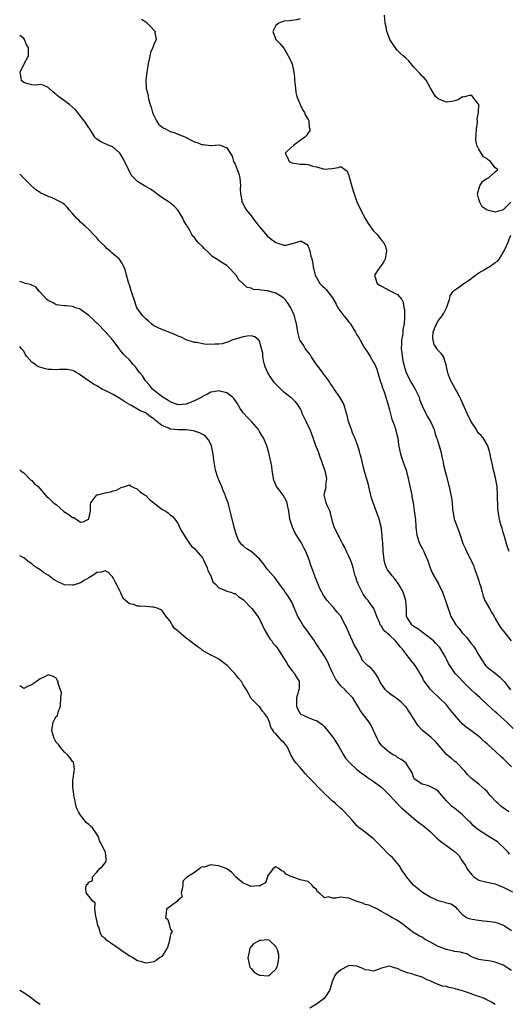
# Model space of a CAD drawing. Units: inches. Extents: x 2571000 to 2574000, y 1545000 to 1548000.
# Drawn here: x 2571000 to 2571120, y 1545644 to 1545886 of the extents above; entities that cross this region are included whole.
import ezdxf

# ---------------------------------------------------------------- set-up
doc = ezdxf.new("R2010")
doc.units = ezdxf.units.IN
doc.header["$MEASUREMENT"] = 0
doc.layers.add('LD25711545_2ft', color=254, linetype='Continuous')

msp = doc.modelspace()

# ---------------------------------------------------------------- linework, layer by layer
at = {"layer": 'LD25711545_2ft'}
for points, elevation in [([(2571120.84, 1545841), (2571119, 1545839.11), (2571118.73, 1545839), (2571117, 1545838.53), (2571115, 1545838.97), (2571113.84, 1545839.84), (2571113.19, 1545841), (2571113, 1545841.72), (2571112.62, 1545843), (2571113.22, 1545845), (2571113.9, 1545846.1), (2571115, 1545846.87), (2571115.35, 1545847), (2571117, 1545848.42), (2571117.64, 1545849), (2571117, 1545849.45), (2571115.82, 1545851), (2571115.33, 1545851.33), (2571115, 1545851.64), (2571114.15, 1545852.15), (2571113.54, 1545853), (2571113, 1545854.04), (2571112.45, 1545855), (2571112.24, 1545856.24), (2571112.35, 1545857.65), (2571112.4, 1545859), (2571112.62, 1545860.62), (2571112.62, 1545861), (2571112.57, 1545861.43), (2571112.94, 1545863), (2571112.97, 1545865), (2571112.83, 1545865.17), (2571111.45, 1545867), (2571111, 1545867.31), (2571109.16, 1545866.84), (2571109, 1545866.86), (2571107.86, 1545866.14), (2571107, 1545865.88), (2571106.29, 1545865.71), (2571105, 1545865.58), (2571104, 1545866), (2571103, 1545866.38), (2571102.32, 1545867), (2571101.8, 1545867.8), (2571101.06, 1545869), (2571101, 1545869.15), (2571099.99, 1545871), (2571099.55, 1545871.55), (2571099, 1545872), (2571098.55, 1545872.55), (2571097, 1545874.22), (2571096.34, 1545875), (2571095.75, 1545875.75), (2571095, 1545876.44), (2571094.35, 1545877), (2571093.66, 1545877.66), (2571093, 1545878.27), (2571092.42, 1545879), (2571091.12, 1545881), (2571091, 1545881.24), (2571090.35, 1545883), (2571090.14, 1545884.14), (2571089.95, 1545885), (2571089.73, 1545887)], 7682), ([(2571030, 1545886), (2571031, 1545885.34), (2571031.39, 1545885), (2571032.17, 1545884.17), (2571033.31, 1545883), (2571033.27, 1545882.73), (2571033.58, 1545881), (2571033, 1545879.74), (2571032.76, 1545879), (2571032.22, 1545877.78), (2571032.06, 1545877), (2571031.78, 1545875.78), (2571031.62, 1545875), (2571031.55, 1545874.45), (2571031.27, 1545873), (2571031.04, 1545870.96), (2571031.15, 1545869), (2571031.54, 1545867.54), (2571031.58, 1545867), (2571031.72, 1545866.28), (2571032.11, 1545865), (2571032.34, 1545864.34), (2571032.71, 1545863), (2571033, 1545862.33), (2571033.68, 1545861), (2571034.17, 1545860.17), (2571035, 1545859.47), (2571035.27, 1545859.27), (2571035.84, 1545859), (2571037, 1545858.34), (2571037.92, 1545858.08), (2571039, 1545857.72), (2571040.79, 1545857), (2571041, 1545856.91), (2571042.22, 1545856.22), (2571043, 1545855.85), (2571043.66, 1545855.66), (2571045, 1545855.11), (2571045.14, 1545855.14), (2571046.95, 1545854.95), (2571047.1, 1545854.9), (2571049.1, 1545855.1), (2571049.45, 1545855), (2571051, 1545854.31), (2571052.29, 1545852.29), (2571052.65, 1545851), (2571053, 1545850.31), (2571053.49, 1545849), (2571053.92, 1545847.92), (2571054.15, 1545847), (2571054.35, 1545845), (2571054.29, 1545844.29), (2571054.3, 1545843), (2571054.65, 1545841.35), (2571054.68, 1545841), (2571054.8, 1545840.8), (2571055, 1545840.58), (2571055.52, 1545839.52), (2571055.8, 1545839), (2571057, 1545837.64), (2571057.41, 1545837), (2571058.09, 1545836.09), (2571059, 1545834.89), (2571061, 1545832.6), (2571061.91, 1545831.91), (2571063, 1545831.02), (2571065, 1545830.41), (2571065.57, 1545830.43), (2571067, 1545830.78), (2571067.21, 1545830.79), (2571067.72, 1545831), (2571069, 1545831.35), (2571069.35, 1545831.35), (2571070.61, 1545830.61), (2571071, 1545830.14), (2571071.42, 1545829), (2571071.67, 1545827.67), (2571071.88, 1545827), (2571072.1, 1545825.9), (2571072.23, 1545825), (2571072.4, 1545824.4), (2571072.73, 1545823), (2571073, 1545822.42), (2571073.88, 1545821), (2571074.42, 1545820.42), (2571075, 1545819.86), (2571075.45, 1545819.45), (2571077, 1545817.43), (2571077.84, 1545815.84), (2571078.31, 1545815), (2571079, 1545814.03), (2571079.78, 1545813), (2571080.34, 1545812.34), (2571081, 1545811.46), (2571081.21, 1545811.21), (2571081.37, 1545811), (2571081.96, 1545810.04), (2571082.63, 1545809), (2571083, 1545808.35), (2571083.54, 1545807.54), (2571083.76, 1545807), (2571084.77, 1545805.23), (2571085, 1545804.86), (2571085.78, 1545803.78), (2571086.23, 1545803), (2571087, 1545801.72), (2571087.38, 1545801), (2571087.85, 1545799.85), (2571088.13, 1545799), (2571088.63, 1545797.37), (2571088.79, 1545796.79), (2571089, 1545796.22), (2571089.29, 1545795.29), (2571089.42, 1545795), (2571089.67, 1545794.33), (2571090.13, 1545793), (2571090.7, 1545791), (2571090.74, 1545790.74), (2571091, 1545789.9), (2571091.56, 1545787.56), (2571091.8, 1545787), (2571092.28, 1545785.72), (2571092.49, 1545785), (2571093.02, 1545783), (2571093.25, 1545781.25), (2571093.68, 1545779), (2571094.34, 1545777), (2571095.07, 1545775.07), (2571095.59, 1545773), (2571095.83, 1545771.83), (2571096.35, 1545769.65), (2571096.46, 1545769), (2571096.5, 1545768.5), (2571096.81, 1545767), (2571097.11, 1545765), (2571097.31, 1545763.31), (2571097.37, 1545763), (2571097.52, 1545761), (2571097.74, 1545759), (2571098.37, 1545757), (2571099, 1545755.82), (2571099.32, 1545755.32), (2571099.46, 1545755), (2571099.78, 1545754.22), (2571100.34, 1545753), (2571100.98, 1545751), (2571101.62, 1545749.62), (2571103.09, 1545747.09), (2571104.02, 1545745), (2571104.3, 1545744.3), (2571104.78, 1545743), (2571105.41, 1545741), (2571105.83, 1545739.83), (2571106.11, 1545739), (2571107.31, 1545737), (2571108.11, 1545736.11), (2571108.92, 1545735), (2571109.91, 1545733.91), (2571111, 1545732.46), (2571111.69, 1545731.69), (2571112.13, 1545731), (2571113, 1545729.49), (2571114.62, 1545727), (2571115, 1545726.59), (2571117, 1545725.07), (2571118.14, 1545724.14), (2571119, 1545723.25), (2571119.22, 1545723), (2571120.8, 1545721)], 7678), ([(2571069, 1545886.1), (2571068.14, 1545885.86), (2571067, 1545885.69), (2571066.4, 1545885.6), (2571065, 1545885.49), (2571063.75, 1545885), (2571063, 1545884.42), (2571062.29, 1545883), (2571063, 1545881), (2571064.05, 1545880.05), (2571065, 1545878.89), (2571066.08, 1545877), (2571066.43, 1545876.43), (2571067, 1545875.12), (2571067.03, 1545875.03), (2571067.45, 1545873), (2571067.61, 1545871.61), (2571067.66, 1545871), (2571067.86, 1545869), (2571067.99, 1545867.99), (2571068.22, 1545867), (2571069.01, 1545865), (2571069.64, 1545863.64), (2571070.09, 1545863), (2571070.29, 1545862.29), (2571071, 1545861.29), (2571071.14, 1545861), (2571071.27, 1545859.27), (2571071.42, 1545859), (2571071.41, 1545858.59), (2571071, 1545858.07), (2571070.59, 1545857.41), (2571070.15, 1545857), (2571069, 1545856.12), (2571067.49, 1545855), (2571067.28, 1545854.72), (2571067, 1545854.58), (2571065.32, 1545853), (2571065.94, 1545851.93), (2571066.29, 1545851), (2571067, 1545850.62), (2571069, 1545850.35), (2571070.32, 1545850.32), (2571071, 1545850.23), (2571072.13, 1545849.87), (2571073, 1545849.64), (2571075, 1545849.06), (2571076.77, 1545849.23), (2571078.48, 1545849.52), (2571079, 1545849.75), (2571079.97, 1545849), (2571080.61, 1545848.61), (2571081, 1545847.51), (2571081.11, 1545847.11), (2571081.12, 1545847), (2571081.16, 1545846.84), (2571082, 1545844), (2571082.32, 1545843), (2571083, 1545841.06), (2571083.64, 1545839.64), (2571084.98, 1545836.98), (2571085.71, 1545835.71), (2571087, 1545834), (2571087.94, 1545833), (2571088.41, 1545832.41), (2571089, 1545831.63), (2571089.31, 1545831.31), (2571089.57, 1545831), (2571090.03, 1545830.03), (2571090.29, 1545829), (2571089.95, 1545827), (2571089.64, 1545826.36), (2571089, 1545825.47), (2571088.82, 1545825.18), (2571088.64, 1545825), (2571087.3, 1545823), (2571087.96, 1545821), (2571088.57, 1545820.57), (2571089, 1545820.3), (2571091, 1545819.25), (2571091.19, 1545819.19), (2571093, 1545818.26), (2571094.02, 1545817), (2571094.4, 1545816.4), (2571094.55, 1545815), (2571094.65, 1545814.65), (2571094.68, 1545813), (2571094.7, 1545812.7), (2571094.57, 1545811), (2571094.32, 1545809.68), (2571094.27, 1545809), (2571094.16, 1545808.16), (2571093.96, 1545807), (2571093.94, 1545805.94), (2571093.88, 1545805), (2571094.01, 1545804.01), (2571094.09, 1545803), (2571094.36, 1545801.64), (2571094.5, 1545801), (2571094.61, 1545800.61), (2571095.14, 1545799), (2571096.43, 1545796.43), (2571097, 1545795.53), (2571097.35, 1545795), (2571098.26, 1545793), (2571098.42, 1545792.42), (2571099, 1545790.9), (2571099.96, 1545789), (2571100.29, 1545788.29), (2571101.1, 1545787), (2571101.98, 1545785), (2571102.18, 1545784.18), (2571102.57, 1545783), (2571102.69, 1545782.69), (2571103.19, 1545781), (2571103.62, 1545779.62), (2571103.98, 1545778.02), (2571104.18, 1545777), (2571104.27, 1545776.27), (2571105, 1545773.56), (2571105.51, 1545771.51), (2571105.66, 1545771), (2571106.11, 1545769), (2571106.25, 1545768.25), (2571106.38, 1545767), (2571106.49, 1545765.51), (2571106.95, 1545763), (2571107, 1545762.82), (2571108.02, 1545760.02), (2571108.41, 1545759), (2571109.06, 1545757), (2571109.68, 1545755.68), (2571109.92, 1545755), (2571111.63, 1545751.63), (2571111.84, 1545751), (2571112.61, 1545749), (2571113, 1545747.82), (2571113.18, 1545747.18), (2571113.39, 1545746.61), (2571113.77, 1545745), (2571114.04, 1545744.04), (2571114.48, 1545743), (2571115.58, 1545741), (2571116.13, 1545740.13), (2571116.73, 1545739), (2571117, 1545738.56), (2571117.88, 1545737), (2571118.33, 1545736.33), (2571119.4, 1545735), (2571120.91, 1545733)], 7680), ([(2571121.46, 1545711.46), (2571119.88, 1545713), (2571117.66, 1545715), (2571117.3, 1545715.3), (2571117, 1545715.58), (2571116.24, 1545716.24), (2571113.29, 1545719), (2571112.08, 1545720.08), (2571111, 1545721.08), (2571109.03, 1545723), (2571108.07, 1545724.07), (2571107.16, 1545725), (2571107, 1545725.21), (2571105.81, 1545727), (2571105.5, 1545727.5), (2571105, 1545728.54), (2571104.8, 1545729), (2571103.64, 1545731), (2571103.36, 1545731.36), (2571103, 1545731.78), (2571102.42, 1545732.42), (2571101.83, 1545733), (2571101, 1545733.73), (2571099, 1545735.2), (2571098.01, 1545736.01), (2571097, 1545736.56), (2571096.77, 1545736.77), (2571096.46, 1545737), (2571095.21, 1545739), (2571095.18, 1545739.18), (2571095.15, 1545741), (2571095, 1545743), (2571094.53, 1545744.53), (2571094.35, 1545745), (2571093.52, 1545746.48), (2571093.16, 1545747.16), (2571092.28, 1545748.28), (2571091.65, 1545749), (2571091, 1545749.97), (2571090.54, 1545750.54), (2571090.26, 1545751), (2571089.9, 1545751.9), (2571089.66, 1545753), (2571089.53, 1545754.47), (2571089.46, 1545755), (2571089.42, 1545755.42), (2571089.34, 1545757), (2571089.23, 1545758.77), (2571089, 1545760.55), (2571088.92, 1545761.08), (2571088.43, 1545763), (2571087.73, 1545765), (2571086.97, 1545767), (2571086.49, 1545768.49), (2571085.75, 1545771.75), (2571085.29, 1545773.29), (2571084.76, 1545775), (2571084.4, 1545776.4), (2571084.09, 1545777.91), (2571083.82, 1545779), (2571083.6, 1545779.6), (2571083.23, 1545781), (2571082.47, 1545783), (2571082.01, 1545784.01), (2571081.63, 1545785), (2571080.91, 1545787), (2571080.55, 1545788.55), (2571080.43, 1545789), (2571080.17, 1545789.84), (2571079.88, 1545791), (2571079.61, 1545791.61), (2571078.77, 1545793), (2571077.37, 1545795), (2571077.25, 1545795.25), (2571077, 1545795.58), (2571076.44, 1545796.44), (2571076.04, 1545797), (2571074.56, 1545799), (2571073.92, 1545799.92), (2571073.06, 1545801), (2571071.72, 1545803), (2571071.49, 1545803.49), (2571071, 1545804.03), (2571070.58, 1545804.58), (2571070.23, 1545805), (2571069.8, 1545805.8), (2571069, 1545806.94), (2571068.97, 1545807), (2571068.42, 1545809), (2571068.33, 1545809.67), (2571068.11, 1545811), (2571067.85, 1545811.85), (2571067.64, 1545813), (2571066.76, 1545815), (2571066.05, 1545816.05), (2571065.34, 1545817), (2571065, 1545817.36), (2571064.1, 1545817.9), (2571063, 1545818.59), (2571061, 1545819.13), (2571059.3, 1545819.3), (2571059, 1545819.4), (2571057.51, 1545819.51), (2571057, 1545819.79), (2571055.95, 1545819.95), (2571055, 1545820.88), (2571054.93, 1545820.93), (2571054.88, 1545821), (2571053.89, 1545821.89), (2571053.23, 1545823), (2571053.12, 1545823.12), (2571053, 1545823.29), (2571051.41, 1545825), (2571051, 1545825.36), (2571050.02, 1545825.98), (2571048.37, 1545827), (2571047.51, 1545827.51), (2571047, 1545828.01), (2571046.51, 1545828.51), (2571045.5, 1545829.5), (2571045, 1545830.03), (2571044.03, 1545831), (2571043.53, 1545831.53), (2571043, 1545832.24), (2571042.62, 1545832.62), (2571042.38, 1545833), (2571041.69, 1545834.31), (2571041.26, 1545835), (2571041.15, 1545835.15), (2571041, 1545835.44), (2571040.39, 1545836.39), (2571040.18, 1545837), (2571039, 1545838.95), (2571038.01, 1545840.01), (2571036.75, 1545841), (2571035, 1545842.12), (2571033.77, 1545843), (2571033.36, 1545843.36), (2571033, 1545843.57), (2571032.16, 1545844.16), (2571030.88, 1545844.88), (2571030.71, 1545845), (2571029.63, 1545845.63), (2571029, 1545846.09), (2571028.08, 1545847), (2571027.55, 1545847.56), (2571027, 1545848.62), (2571026.84, 1545848.84), (2571026.58, 1545849.42), (2571025.78, 1545851), (2571025.53, 1545851.53), (2571025, 1545852.54), (2571024.8, 1545852.8), (2571024.61, 1545853), (2571023, 1545854.53), (2571022.68, 1545854.68), (2571021.79, 1545855), (2571021.25, 1545855.25), (2571021, 1545855.33), (2571019.9, 1545855.9), (2571019, 1545856.45), (2571018.73, 1545856.73), (2571018.53, 1545857), (2571017.59, 1545858.41), (2571017.14, 1545859.14), (2571017, 1545859.29), (2571016.35, 1545860.35), (2571015.87, 1545861), (2571015, 1545862.1), (2571014.33, 1545863), (2571013.7, 1545863.7), (2571012.26, 1545865), (2571009.23, 1545867.23), (2571009, 1545867.49), (2571008.12, 1545868.12), (2571007.14, 1545869), (2571007, 1545869.17), (2571005.75, 1545869.75), (2571005, 1545869.91), (2571004.2, 1545869.8), (2571003, 1545869.81), (2571001.79, 1545870.21), (2571001, 1545870.43), (2571000.69, 1545870.69), (2571000.42, 1545871), (2571000.14, 1545873), (2571001, 1545874.83), (2571001.07, 1545874.93), (2571001.1, 1545875), (2571002.17, 1545877), (2571002.17, 1545879), (2571001.71, 1545879.71), (2571001.16, 1545881), (2571001, 1545881.25), (2571000, 1545881.96)], 7676), ([(2571121, 1545702.05), (2571119.53, 1545703.53), (2571119, 1545704.09), (2571118.51, 1545704.51), (2571117, 1545705.9), (2571115.33, 1545707.33), (2571115, 1545707.67), (2571114.3, 1545708.3), (2571113.57, 1545709), (2571113, 1545709.51), (2571111.04, 1545711), (2571109.83, 1545711.83), (2571109, 1545712.54), (2571108.76, 1545712.76), (2571108.55, 1545713), (2571107, 1545714.83), (2571106.02, 1545716.02), (2571105.27, 1545717), (2571105, 1545717.3), (2571103, 1545719.27), (2571102.06, 1545720.06), (2571101, 1545721.16), (2571099.61, 1545723), (2571099.37, 1545723.37), (2571099, 1545724.15), (2571098.53, 1545725), (2571097.29, 1545727), (2571097, 1545727.36), (2571096.25, 1545728.25), (2571095.69, 1545729), (2571094.16, 1545731), (2571093.59, 1545731.59), (2571093, 1545732.43), (2571092.51, 1545733), (2571091, 1545734.41), (2571089.61, 1545735.61), (2571089, 1545736.65), (2571088.83, 1545736.83), (2571088.74, 1545737), (2571088.59, 1545737.41), (2571087.91, 1545739), (2571087.67, 1545739.67), (2571087.13, 1545741), (2571086.22, 1545742.22), (2571085.72, 1545743), (2571085.38, 1545743.38), (2571084.56, 1545744.56), (2571083.64, 1545746.36), (2571083.29, 1545747), (2571083.21, 1545747.21), (2571083, 1545747.83), (2571082.68, 1545748.68), (2571082.57, 1545749), (2571082.08, 1545751), (2571081.84, 1545751.84), (2571081.39, 1545753), (2571081, 1545753.85), (2571080.4, 1545755), (2571080, 1545756), (2571079.44, 1545757), (2571078.64, 1545758.64), (2571078.39, 1545759), (2571077.97, 1545759.97), (2571077.42, 1545761), (2571077, 1545762.42), (2571076.49, 1545764.49), (2571076.31, 1545765), (2571075.67, 1545766.33), (2571075.41, 1545767), (2571075.36, 1545767.36), (2571075, 1545768.63), (2571074.93, 1545769), (2571075, 1545769.38), (2571075.36, 1545770.64), (2571075.4, 1545771), (2571075.36, 1545771.36), (2571075.57, 1545773), (2571075.16, 1545774.84), (2571074.55, 1545776.55), (2571074.41, 1545777), (2571074.04, 1545777.96), (2571073.67, 1545779), (2571073.51, 1545779.51), (2571072.9, 1545781), (2571072.25, 1545783), (2571071.89, 1545783.89), (2571071.5, 1545785), (2571071, 1545785.94), (2571070.49, 1545787), (2571069.97, 1545787.97), (2571069.54, 1545789), (2571069.39, 1545789.39), (2571069, 1545790.22), (2571068.51, 1545791), (2571067.86, 1545791.86), (2571067, 1545792.71), (2571066.84, 1545792.84), (2571065, 1545794.23), (2571063.61, 1545795.61), (2571063, 1545796.19), (2571062.64, 1545796.64), (2571062.41, 1545797), (2571061.81, 1545797.81), (2571061.03, 1545799), (2571060.42, 1545800.42), (2571060.23, 1545801), (2571060.01, 1545801.99), (2571059.83, 1545803), (2571059.79, 1545803.79), (2571059.53, 1545805), (2571059, 1545806.8), (2571058.84, 1545807), (2571057.86, 1545807.86), (2571057, 1545808.05), (2571055.99, 1545807.99), (2571055, 1545807.85), (2571053.35, 1545807.35), (2571053, 1545807.28), (2571052.22, 1545807), (2571051.39, 1545806.61), (2571049.86, 1545806.14), (2571049, 1545806.07), (2571047.99, 1545806.01), (2571045.97, 1545805.97), (2571045, 1545806.11), (2571043.59, 1545806.41), (2571043, 1545806.45), (2571041, 1545807.1), (2571039.74, 1545807.74), (2571039, 1545807.97), (2571038.35, 1545808.35), (2571036.94, 1545808.94), (2571035, 1545809.61), (2571033, 1545810.56), (2571032.44, 1545811), (2571031.73, 1545811.73), (2571031, 1545812.28), (2571030.65, 1545812.65), (2571030.28, 1545813), (2571029.76, 1545813.76), (2571028.86, 1545815), (2571028.14, 1545817), (2571027.79, 1545818.21), (2571027.38, 1545819.38), (2571027, 1545820.66), (2571026.87, 1545821), (2571026.28, 1545823), (2571026.05, 1545824.05), (2571025.73, 1545825), (2571025, 1545826.33), (2571024.51, 1545827), (2571023.66, 1545827.66), (2571022.57, 1545828.57), (2571022.18, 1545829), (2571021.5, 1545829.5), (2571021, 1545830.05), (2571020.01, 1545831), (2571019.51, 1545831.51), (2571019, 1545832.19), (2571018.58, 1545832.58), (2571018.15, 1545833), (2571017, 1545834.29), (2571016.16, 1545835), (2571015.57, 1545835.57), (2571015, 1545836.08), (2571014.53, 1545836.53), (2571013.96, 1545837), (2571013.54, 1545837.54), (2571013, 1545838.16), (2571012.24, 1545839), (2571011.72, 1545839.72), (2571011, 1545840.4), (2571010.67, 1545840.67), (2571010.13, 1545841), (2571009, 1545841.56), (2571008, 1545842), (2571007, 1545842.34), (2571005.66, 1545843), (2571005.17, 1545843.17), (2571005, 1545843.32), (2571003.98, 1545843.98), (2571003, 1545844.91), (2571000, 1545847.89)], 7674), ([(2571120.45, 1545755), (2571120.06, 1545756.06), (2571119.28, 1545758.72), (2571119.17, 1545759.17), (2571119, 1545759.72), (2571118.73, 1545760.73), (2571118.61, 1545761), (2571118.4, 1545761.6), (2571118.05, 1545763), (2571117.93, 1545763.93), (2571117.75, 1545765), (2571117.69, 1545765.69), (2571117.66, 1545767), (2571117.61, 1545767.61), (2571117.59, 1545769), (2571117.48, 1545771), (2571117.42, 1545771.42), (2571117.11, 1545773.11), (2571116.59, 1545775), (2571116.36, 1545776.36), (2571116.16, 1545777), (2571115.93, 1545778.07), (2571115.78, 1545779), (2571115.61, 1545779.61), (2571115.16, 1545781), (2571114.01, 1545783), (2571113.53, 1545783.53), (2571113, 1545784.07), (2571112.6, 1545784.6), (2571112.37, 1545785), (2571111, 1545787.08), (2571110.08, 1545789), (2571109.16, 1545791.16), (2571108.54, 1545792.54), (2571108.32, 1545793), (2571107.47, 1545794.53), (2571107.23, 1545795), (2571107.16, 1545795.16), (2571106.45, 1545796.45), (2571106.1, 1545797), (2571105.5, 1545798.5), (2571105.32, 1545799), (2571105.29, 1545799.29), (2571104.97, 1545800.97), (2571104.31, 1545803), (2571103.71, 1545803.71), (2571103, 1545804.44), (2571102.74, 1545804.74), (2571102.63, 1545805), (2571101.97, 1545805.97), (2571101.72, 1545807), (2571101.67, 1545807.67), (2571101.76, 1545809), (2571102.09, 1545809.91), (2571102.54, 1545811), (2571103, 1545811.74), (2571103.95, 1545813), (2571104.34, 1545813.66), (2571105.05, 1545814.95), (2571105.74, 1545817), (2571105.95, 1545818.05), (2571106.69, 1545819), (2571107, 1545819.35), (2571107.97, 1545819.97), (2571109, 1545820.73), (2571111, 1545822.09), (2571111.51, 1545822.49), (2571113, 1545823.62), (2571114.44, 1545824.44), (2571115, 1545824.79), (2571115.45, 1545825), (2571117, 1545826.12), (2571117.54, 1545826.46), (2571118.08, 1545827), (2571119.25, 1545829), (2571119.79, 1545830.21), (2571120.09, 1545831), (2571120.84, 1545832.84)], 7682), ([(2571120.33, 1545691), (2571119, 1545691.96), (2571118.38, 1545692.38), (2571117.71, 1545693), (2571117.32, 1545693.32), (2571115.81, 1545695), (2571115, 1545695.93), (2571114.47, 1545696.47), (2571113, 1545697.76), (2571111.18, 1545699.18), (2571110.18, 1545700.18), (2571109.5, 1545701), (2571107.56, 1545703), (2571107.26, 1545703.26), (2571107, 1545703.44), (2571106.15, 1545704.15), (2571105, 1545705.08), (2571103.23, 1545707.23), (2571102.28, 1545708.28), (2571101.24, 1545709.24), (2571099.05, 1545711.05), (2571098.09, 1545712.09), (2571097.49, 1545713), (2571096.26, 1545715), (2571095.74, 1545715.74), (2571095, 1545716.86), (2571094.89, 1545717), (2571093.91, 1545717.91), (2571093, 1545718.65), (2571091, 1545720.1), (2571090.5, 1545720.5), (2571089.98, 1545721), (2571089, 1545722.37), (2571088.6, 1545723), (2571088.12, 1545724.12), (2571087.56, 1545725), (2571087, 1545725.78), (2571086.38, 1545726.38), (2571085.62, 1545727), (2571085.26, 1545727.26), (2571085, 1545727.55), (2571084.25, 1545728.25), (2571084.01, 1545729), (2571082.98, 1545731), (2571082.22, 1545732.22), (2571081.88, 1545733), (2571080.96, 1545735), (2571080.39, 1545736.39), (2571080.11, 1545737), (2571079.05, 1545739.05), (2571079, 1545739.14), (2571078.13, 1545740.13), (2571077.24, 1545741.24), (2571075.65, 1545743), (2571075.36, 1545743.36), (2571075, 1545743.83), (2571074.56, 1545744.56), (2571074.32, 1545745), (2571073.72, 1545746.28), (2571073.42, 1545747), (2571073.32, 1545747.32), (2571073, 1545748), (2571072.74, 1545748.74), (2571072.61, 1545749), (2571071.65, 1545751.65), (2571071.2, 1545753), (2571070.42, 1545755), (2571069.96, 1545755.96), (2571069.25, 1545757.25), (2571069, 1545757.67), (2571068.14, 1545759), (2571067.71, 1545759.72), (2571067.11, 1545761), (2571066.5, 1545763), (2571066.21, 1545765), (2571065.96, 1545766.04), (2571065.79, 1545767), (2571065.6, 1545767.6), (2571064.86, 1545768.86), (2571063.83, 1545770.17), (2571063.21, 1545771), (2571063, 1545771.46), (2571062.57, 1545772.57), (2571062.45, 1545773), (2571062.15, 1545775), (2571062.02, 1545776.02), (2571061.44, 1545778.56), (2571061.36, 1545779), (2571061.28, 1545779.28), (2571060.83, 1545781), (2571059.96, 1545783), (2571059.59, 1545783.59), (2571059, 1545784.58), (2571058.73, 1545785), (2571057.07, 1545787), (2571056.02, 1545788.02), (2571055, 1545789.12), (2571054.24, 1545790.24), (2571053.48, 1545791.48), (2571052.67, 1545792.67), (2571052.34, 1545793), (2571051, 1545794.09), (2571049.6, 1545794.4), (2571049, 1545794.59), (2571047.68, 1545794.32), (2571047, 1545794.21), (2571046.23, 1545793.77), (2571045, 1545793.16), (2571044.78, 1545793), (2571043, 1545792.06), (2571041.52, 1545791.52), (2571041, 1545791.3), (2571039, 1545791.11), (2571037, 1545791.82), (2571036.31, 1545792.31), (2571035.21, 1545793), (2571034.32, 1545793.68), (2571032.66, 1545795), (2571031.94, 1545795.94), (2571030.95, 1545797), (2571030.24, 1545798.24), (2571029.54, 1545799), (2571029.35, 1545799.35), (2571028.49, 1545800.49), (2571027.95, 1545801), (2571027, 1545802.14), (2571026.08, 1545803), (2571025.54, 1545803.54), (2571024.68, 1545804.68), (2571024.47, 1545805), (2571022.94, 1545807), (2571021, 1545809.12), (2571019.21, 1545811), (2571019, 1545811.23), (2571018.07, 1545812.07), (2571017, 1545813.07), (2571015, 1545814.54), (2571014.69, 1545814.69), (2571013.72, 1545815), (2571013.22, 1545815.22), (2571013, 1545815.28), (2571011.44, 1545815.44), (2571011, 1545815.45), (2571009.66, 1545815.66), (2571009, 1545815.72), (2571008.2, 1545816.2), (2571007, 1545816.75), (2571006.7, 1545817), (2571005, 1545818.83), (2571004.81, 1545819), (2571004.02, 1545820.02), (2571003, 1545820.52), (2571002.69, 1545820.69), (2571001.36, 1545821), (2571001, 1545821.11), (2571000, 1545821.49)], 7672), ([(2571120.56, 1545680.56), (2571120.19, 1545681), (2571119, 1545682.23), (2571118.19, 1545683), (2571117.55, 1545683.55), (2571116.34, 1545684.34), (2571115, 1545685.14), (2571113, 1545686.43), (2571112.27, 1545687), (2571111.61, 1545687.61), (2571111, 1545688.25), (2571110.58, 1545688.58), (2571109.58, 1545689.58), (2571109, 1545690.2), (2571108.07, 1545691), (2571107.45, 1545691.45), (2571107, 1545691.83), (2571106.3, 1545692.3), (2571105.67, 1545693), (2571105, 1545693.69), (2571103.84, 1545695), (2571103, 1545696.02), (2571102.43, 1545696.43), (2571101, 1545697.22), (2571100.66, 1545697.34), (2571099, 1545697.79), (2571097.14, 1545699), (2571097.07, 1545699.07), (2571097, 1545699.22), (2571096.55, 1545700.55), (2571096.32, 1545701), (2571094.99, 1545702.99), (2571093.85, 1545703.85), (2571093, 1545704.35), (2571092.62, 1545704.62), (2571091.9, 1545705), (2571091, 1545705.57), (2571089.24, 1545707), (2571089, 1545707.28), (2571088.33, 1545708.33), (2571087.94, 1545709), (2571087.09, 1545711), (2571086.39, 1545712.39), (2571085.99, 1545713), (2571083.83, 1545715.83), (2571083.18, 1545717), (2571081.96, 1545719), (2571081.49, 1545719.49), (2571080.47, 1545720.47), (2571080.07, 1545721), (2571079, 1545722), (2571078.19, 1545723), (2571077.71, 1545723.71), (2571077.05, 1545725), (2571076.15, 1545727), (2571075.83, 1545727.83), (2571075, 1545729.29), (2571073.88, 1545731), (2571072.68, 1545732.68), (2571072.53, 1545733), (2571071.1, 1545735.1), (2571069.64, 1545737), (2571069, 1545738.09), (2571068.42, 1545739), (2571067.65, 1545741), (2571067, 1545742.53), (2571066.75, 1545743), (2571066.06, 1545744.06), (2571065.36, 1545745), (2571065, 1545745.55), (2571063.9, 1545747), (2571063.54, 1545747.54), (2571062.68, 1545748.68), (2571062.36, 1545749), (2571061.74, 1545749.74), (2571061, 1545750.59), (2571059.98, 1545751.98), (2571059, 1545753.18), (2571057, 1545754.99), (2571055.75, 1545755.75), (2571055, 1545756.4), (2571054.64, 1545756.64), (2571053.83, 1545757.83), (2571053.27, 1545759.27), (2571052.79, 1545761), (2571051.83, 1545765), (2571051.28, 1545767), (2571051, 1545767.72), (2571050.67, 1545768.67), (2571050.58, 1545769), (2571050.07, 1545770.07), (2571049.74, 1545771), (2571049.5, 1545771.5), (2571049, 1545772.67), (2571048.84, 1545773), (2571048.78, 1545773.23), (2571048.18, 1545775), (2571047.89, 1545777), (2571047.63, 1545779), (2571047.19, 1545781), (2571047, 1545781.45), (2571046.49, 1545782.49), (2571046.07, 1545783), (2571045.53, 1545783.53), (2571044.22, 1545784.22), (2571043, 1545784.64), (2571042.7, 1545784.7), (2571041, 1545784.97), (2571039, 1545784.98), (2571037, 1545785.16), (2571036.67, 1545785.33), (2571035, 1545786.02), (2571033.78, 1545787), (2571033.31, 1545787.31), (2571033, 1545787.65), (2571032.16, 1545788.16), (2571031.21, 1545789), (2571031, 1545789.14), (2571029.63, 1545789.63), (2571029, 1545790.08), (2571027.32, 1545791), (2571027.1, 1545791.1), (2571027, 1545791.18), (2571025.86, 1545791.86), (2571024.68, 1545792.68), (2571023, 1545793.61), (2571021, 1545794.61), (2571020.26, 1545795), (2571019.46, 1545795.46), (2571019, 1545795.77), (2571018.19, 1545796.19), (2571015, 1545798.44), (2571014.62, 1545798.62), (2571014.07, 1545799), (2571013.4, 1545799.4), (2571013, 1545799.56), (2571011.8, 1545799.8), (2571011, 1545799.8), (2571009.83, 1545799.83), (2571009, 1545799.74), (2571007.81, 1545799.81), (2571007, 1545799.83), (2571006.02, 1545800.02), (2571004.5, 1545800.5), (2571003.8, 1545801), (2571003, 1545801.62), (2571001.73, 1545803), (2571001.43, 1545803.43), (2571001, 1545804.28), (2571000.36, 1545805), (2571000, 1545805.46)], 7670), ([(2571000, 1545775.08), (2571000.6, 1545774.6), (2571001, 1545774.36), (2571002.67, 1545772.67), (2571003, 1545772.53), (2571003.66, 1545771.66), (2571004.52, 1545771), (2571005, 1545770.47), (2571006.57, 1545768.57), (2571007, 1545768.29), (2571007.63, 1545767.63), (2571008.3, 1545767), (2571009, 1545766.55), (2571010.89, 1545764.89), (2571012.11, 1545764.11), (2571013, 1545763.36), (2571013.35, 1545763.35), (2571015, 1545762.2), (2571015.65, 1545762.35), (2571016.93, 1545763), (2571017, 1545763.1), (2571017.4, 1545765), (2571017.43, 1545766.57), (2571017.47, 1545767), (2571019, 1545768.93), (2571019.13, 1545769), (2571021, 1545769.47), (2571022.32, 1545769.68), (2571023, 1545769.95), (2571023.86, 1545770.14), (2571025, 1545770.78), (2571025.19, 1545770.81), (2571025.87, 1545771), (2571027, 1545771.44), (2571027.19, 1545771.19), (2571029, 1545770.38), (2571029.68, 1545769.68), (2571030.7, 1545769), (2571031, 1545768.76), (2571031.9, 1545767.9), (2571033, 1545767.01), (2571035, 1545765.45), (2571035.83, 1545765), (2571036.53, 1545764.53), (2571037, 1545764.08), (2571037.63, 1545763.63), (2571038.2, 1545763), (2571039, 1545761.83), (2571039.34, 1545761), (2571039.9, 1545759.9), (2571040.44, 1545759), (2571041, 1545758.2), (2571041.75, 1545757), (2571042.3, 1545756.3), (2571043, 1545755.77), (2571043.32, 1545755.32), (2571045, 1545753.44), (2571045.24, 1545753), (2571045.78, 1545751.78), (2571046.16, 1545751), (2571046.33, 1545750.33), (2571047, 1545749), (2571047.56, 1545747.56), (2571048.22, 1545747), (2571049, 1545746.07), (2571050.47, 1545745.53), (2571051, 1545745.25), (2571051.95, 1545745), (2571052.69, 1545744.69), (2571053, 1545744.65), (2571053.89, 1545743.89), (2571055, 1545743.23), (2571055.1, 1545743.1), (2571057, 1545741.17), (2571057.14, 1545741), (2571057.91, 1545739.91), (2571058.57, 1545739), (2571059, 1545738.37), (2571059.67, 1545737), (2571060.09, 1545736.09), (2571061.57, 1545733.57), (2571062.03, 1545733), (2571062.38, 1545732.38), (2571063, 1545731.73), (2571063.34, 1545731.34), (2571064.48, 1545729.52), (2571065.69, 1545727.69), (2571066.07, 1545727), (2571067, 1545725.73), (2571067.66, 1545725), (2571068.13, 1545724.13), (2571068.78, 1545723), (2571068.74, 1545721.26), (2571068.72, 1545721), (2571068.14, 1545719), (2571068.08, 1545717), (2571068.34, 1545716.34), (2571069, 1545715.16), (2571069.07, 1545715.07), (2571069.17, 1545715), (2571071, 1545714.17), (2571072.41, 1545713.59), (2571073, 1545713.4), (2571074.44, 1545712.44), (2571075, 1545711.87), (2571075.74, 1545711), (2571077.27, 1545709), (2571077.92, 1545707.92), (2571078.53, 1545707), (2571079.68, 1545705), (2571080.18, 1545704.18), (2571081, 1545703.25), (2571081.11, 1545703.11), (2571081.21, 1545703), (2571083, 1545701.41), (2571084.35, 1545700.35), (2571085, 1545699.93), (2571085.52, 1545699.52), (2571087, 1545698.54), (2571089, 1545697.06), (2571090.02, 1545696.02), (2571091, 1545695.1), (2571093, 1545692.95), (2571093.92, 1545691.92), (2571095.12, 1545691), (2571097, 1545689.33), (2571098.27, 1545688.27), (2571099, 1545687.76), (2571099.43, 1545687.43), (2571101, 1545686.11), (2571102.15, 1545685), (2571102.55, 1545684.55), (2571103.64, 1545683.64), (2571104.56, 1545683), (2571105, 1545682.64), (2571107, 1545681.22), (2571107.27, 1545681), (2571108.11, 1545680.11), (2571108.83, 1545679), (2571109.72, 1545677.72), (2571110.02, 1545677), (2571110.46, 1545676.46), (2571111, 1545675.75), (2571111.38, 1545675.38), (2571111.72, 1545675), (2571113, 1545674.16), (2571115, 1545673.67), (2571117, 1545673.27), (2571119, 1545672.46), (2571119.96, 1545671.96), (2571121.24, 1545671.24)], 7668), ([(2571121, 1545661.71), (2571119.02, 1545663.02), (2571117.56, 1545663.56), (2571117, 1545663.72), (2571115, 1545664.02), (2571114.09, 1545664.09), (2571113, 1545664.2), (2571112.29, 1545664.29), (2571111, 1545664.52), (2571110.62, 1545664.62), (2571109.77, 1545665), (2571109, 1545665.62), (2571107.72, 1545667), (2571107.41, 1545667.41), (2571107, 1545667.65), (2571106.21, 1545668.21), (2571105, 1545668.48), (2571104.65, 1545668.65), (2571103, 1545669.05), (2571101.7, 1545669.7), (2571101, 1545669.95), (2571099.27, 1545671), (2571099.12, 1545671.12), (2571099, 1545671.18), (2571097, 1545672.85), (2571096.92, 1545672.92), (2571095.18, 1545675), (2571095.12, 1545675.12), (2571094.28, 1545676.28), (2571093.8, 1545677), (2571093.56, 1545677.56), (2571093, 1545678.25), (2571091.75, 1545679.75), (2571091, 1545680.34), (2571090.65, 1545680.65), (2571089, 1545682.39), (2571087, 1545684.41), (2571086.65, 1545684.65), (2571085.51, 1545685.51), (2571085, 1545685.92), (2571083.55, 1545687), (2571083.26, 1545687.26), (2571083, 1545687.52), (2571082.3, 1545688.3), (2571081.74, 1545689), (2571081, 1545689.81), (2571079.95, 1545691), (2571079.46, 1545691.46), (2571079, 1545691.82), (2571077.73, 1545693), (2571077, 1545693.6), (2571074.25, 1545696.25), (2571071.57, 1545699), (2571071, 1545699.61), (2571070.3, 1545700.3), (2571069.72, 1545701), (2571069, 1545701.84), (2571067.94, 1545703), (2571067.57, 1545703.57), (2571067, 1545704.57), (2571066.82, 1545704.82), (2571066.71, 1545705), (2571066.44, 1545705.56), (2571065.79, 1545707), (2571065, 1545708.02), (2571064.47, 1545708.47), (2571064.02, 1545709), (2571063, 1545710.14), (2571062.51, 1545710.51), (2571062.35, 1545711), (2571061.76, 1545711.76), (2571061.46, 1545713), (2571061, 1545714.17), (2571060.42, 1545715), (2571059.74, 1545715.74), (2571059, 1545716.86), (2571058.82, 1545717), (2571057, 1545718.88), (2571056.91, 1545719), (2571056.23, 1545720.23), (2571055.82, 1545721), (2571055, 1545722.23), (2571054.56, 1545723), (2571053.82, 1545723.82), (2571052.9, 1545725), (2571051.04, 1545727), (2571049, 1545728.55), (2571048.13, 1545729), (2571047, 1545729.53), (2571045, 1545730.69), (2571044.62, 1545731), (2571043.68, 1545731.68), (2571043, 1545732.12), (2571041.9, 1545733), (2571041, 1545733.66), (2571039.21, 1545735.21), (2571039, 1545735.44), (2571038.09, 1545736.09), (2571037.48, 1545737), (2571037, 1545737.88), (2571036.04, 1545739), (2571035, 1545740.56), (2571034.11, 1545741), (2571033, 1545741.36), (2571032.65, 1545741.35), (2571031, 1545741.47), (2571029.55, 1545741.55), (2571029, 1545741.59), (2571028.04, 1545741.96), (2571027, 1545742.18), (2571026.06, 1545743), (2571025.48, 1545743.48), (2571025, 1545744.61), (2571024.85, 1545744.85), (2571024.83, 1545745), (2571024.68, 1545745.32), (2571023.52, 1545747.52), (2571023, 1545748.55), (2571022.8, 1545748.8), (2571022.58, 1545749), (2571021.85, 1545749.85), (2571021, 1545750.27), (2571020.05, 1545749.95), (2571019, 1545749.89), (2571018.52, 1545749.48), (2571017, 1545748.51), (2571015.85, 1545747.85), (2571015, 1545747.28), (2571013.27, 1545746.73), (2571013, 1545746.7), (2571011, 1545746.82), (2571009.51, 1545747.51), (2571009, 1545747.77), (2571008.24, 1545748.24), (2571007, 1545749.16), (2571005.82, 1545749.82), (2571005, 1545750.51), (2571004.21, 1545751), (2571003.48, 1545751.48), (2571003, 1545752.02), (2571002.36, 1545752.36), (2571001.6, 1545753), (2571001, 1545753.48), (2571000, 1545753.96)], 7666), ([(2571121, 1545651.95), (2571119, 1545653.25), (2571117, 1545653.99), (2571115.82, 1545654.18), (2571113.46, 1545654.54), (2571113, 1545654.6), (2571111.84, 1545655), (2571111, 1545655.38), (2571110, 1545656), (2571109, 1545656.24), (2571108.47, 1545656.47), (2571107, 1545656.63), (2571106.72, 1545656.72), (2571105, 1545657.05), (2571103, 1545657.82), (2571101.12, 1545658.88), (2571099.61, 1545659.61), (2571099, 1545660.11), (2571098.4, 1545660.4), (2571097.32, 1545661), (2571097, 1545661.23), (2571094.87, 1545662.87), (2571094.67, 1545663), (2571093, 1545664.22), (2571091.55, 1545665), (2571090.2, 1545665.8), (2571089, 1545666.43), (2571088.02, 1545667), (2571087.35, 1545667.35), (2571087, 1545667.5), (2571086, 1545668), (2571085, 1545668.2), (2571084.47, 1545668.47), (2571083, 1545668.94), (2571081, 1545669.74), (2571080.19, 1545669.81), (2571079, 1545669.96), (2571077.76, 1545669.76), (2571077, 1545669.73), (2571075.99, 1545670.01), (2571075, 1545669.84), (2571073.67, 1545671), (2571073.29, 1545671.29), (2571073, 1545671.82), (2571072.36, 1545672.36), (2571071.88, 1545673), (2571071, 1545673.82), (2571069, 1545674.22), (2571067.07, 1545674.93), (2571067, 1545674.93), (2571066.92, 1545675), (2571065.61, 1545675.61), (2571065, 1545676.31), (2571064.45, 1545676.45), (2571063.8, 1545677), (2571063, 1545677.47), (2571062.41, 1545677), (2571061, 1545675.15), (2571060.94, 1545675), (2571060.51, 1545673.49), (2571059.5, 1545673), (2571059, 1545672.65), (2571058.76, 1545672.76), (2571057, 1545672.62), (2571056.69, 1545672.69), (2571056.03, 1545673), (2571055, 1545673.41), (2571053.08, 1545675), (2571053, 1545675.13), (2571052.1, 1545676.1), (2571051, 1545676.91), (2571050.8, 1545677), (2571049, 1545677.68), (2571048.21, 1545677.79), (2571047, 1545677.89), (2571045.36, 1545677.36), (2571045, 1545677.39), (2571044.63, 1545677.37), (2571044.36, 1545677), (2571043, 1545676.05), (2571041.31, 1545675), (2571041.11, 1545674.89), (2571041, 1545674.75), (2571040.11, 1545673.89), (2571040.17, 1545673), (2571039.97, 1545671.97), (2571039.74, 1545671), (2571039.96, 1545670.04), (2571039, 1545669.26), (2571038.85, 1545669), (2571037, 1545667.69), (2571036.14, 1545667), (2571036.01, 1545665.99), (2571035.92, 1545665), (2571036.47, 1545664.47), (2571036.9, 1545663), (2571037, 1545662.21), (2571037.48, 1545661.48), (2571037.18, 1545661), (2571037, 1545660.35), (2571036.79, 1545659), (2571036.39, 1545657.61), (2571036.05, 1545657), (2571035, 1545655.39), (2571034.43, 1545655), (2571033.61, 1545654.39), (2571033, 1545654.03), (2571032.14, 1545653.86), (2571031, 1545653.72), (2571030.08, 1545654.08), (2571029, 1545654.34), (2571027.88, 1545655), (2571027.34, 1545655.34), (2571027, 1545655.46), (2571026.13, 1545656.13), (2571025, 1545656.82), (2571024.77, 1545657), (2571021.35, 1545659.35), (2571021, 1545659.79), (2571020.32, 1545660.32), (2571019.9, 1545661), (2571019.44, 1545662.56), (2571019.23, 1545663), (2571019, 1545664.23), (2571018.83, 1545665), (2571018.73, 1545665.27), (2571018.49, 1545667), (2571018.54, 1545668.54), (2571018.03, 1545669), (2571017, 1545670.25), (2571016.33, 1545671), (2571016.3, 1545672.3), (2571016.47, 1545673), (2571016.78, 1545673.23), (2571017, 1545673.63), (2571017.91, 1545674.09), (2571017.95, 1545675), (2571019, 1545676.08), (2571019.76, 1545677), (2571020.4, 1545677.6), (2571021, 1545678.43), (2571021.36, 1545679), (2571021.26, 1545679.26), (2571021.1, 1545681), (2571021, 1545681.15), (2571020.16, 1545683), (2571019.69, 1545683.69), (2571019.34, 1545685), (2571019, 1545685.49), (2571017.89, 1545687), (2571017.41, 1545687.41), (2571017, 1545687.87), (2571016.32, 1545688.32), (2571015.9, 1545689), (2571015, 1545690.17), (2571014.44, 1545691), (2571013.98, 1545691.98), (2571013.7, 1545693), (2571013.63, 1545693.63), (2571013.33, 1545695), (2571013.35, 1545695.35), (2571013.07, 1545697), (2571013.07, 1545698.93), (2571013.12, 1545699.12), (2571013.44, 1545701), (2571013.5, 1545701.5), (2571013.2, 1545703.2), (2571013, 1545703.35), (2571012.33, 1545704.33), (2571011.77, 1545705), (2571011, 1545705.68), (2571009.89, 1545707), (2571009.55, 1545707.55), (2571009, 1545708.1), (2571008.65, 1545708.65), (2571008.48, 1545709), (2571007.89, 1545711), (2571008.24, 1545713), (2571008.5, 1545713.5), (2571009, 1545714.38), (2571009.34, 1545714.66), (2571009.42, 1545715), (2571009.46, 1545715.46), (2571010.03, 1545717), (2571010.14, 1545719), (2571010.27, 1545720.27), (2571010.07, 1545721), (2571009.49, 1545722.51), (2571009.43, 1545723), (2571009.31, 1545723.31), (2571009, 1545723.89), (2571008.24, 1545724.24), (2571007, 1545724.65), (2571006.29, 1545724.29), (2571005, 1545723.71), (2571004.15, 1545723), (2571003.42, 1545722.58), (2571003, 1545722.2), (2571002.12, 1545721.88), (2571001, 1545721.3), (2571000, 1545722)], 7664), ([(2571117, 1545643.56), (2571116.11, 1545644.11), (2571114.82, 1545644.82), (2571114.41, 1545645), (2571113, 1545645.54), (2571112.2, 1545645.8), (2571110.43, 1545646.43), (2571109, 1545646.93), (2571107.37, 1545647.37), (2571107, 1545647.52), (2571105.7, 1545647.7), (2571105, 1545647.99), (2571104.08, 1545648.08), (2571103, 1545648.47), (2571101.81, 1545649), (2571101, 1545649.35), (2571100.43, 1545649.57), (2571099, 1545650.28), (2571097.14, 1545650.86), (2571096.76, 1545651), (2571095.39, 1545651.39), (2571095, 1545651.55), (2571093.9, 1545651.9), (2571093, 1545652.45), (2571092.5, 1545652.5), (2571091, 1545652.99), (2571089, 1545652.5), (2571088.21, 1545652.21), (2571087, 1545651.8), (2571085.98, 1545651.98), (2571085, 1545652.11), (2571084.4, 1545652.4), (2571083, 1545652.98), (2571081, 1545653.15), (2571080.91, 1545653.09), (2571080.71, 1545653), (2571079, 1545652.06), (2571077.79, 1545651), (2571077.49, 1545650.51), (2571076.83, 1545649), (2571076.79, 1545648.79), (2571076.27, 1545647), (2571074.96, 1545645), (2571073, 1545643.61), (2571071.36, 1545642.64)], 7662), ([(2571005, 1545643.59), (2571004.13, 1545644.13), (2571003, 1545645.01), (2571001, 1545646.43), (2571000.06, 1545647), (2571000, 1545647.04)], 7662)]:
    msp.add_lwpolyline(points, dxfattribs=dict(at, elevation=elevation))
at = {"layer": 'LD25711545_2ft', "elevation": 7664}
msp.add_lwpolyline([(2571059.23, 1545650.77), (2571061, 1545650.61), (2571061.3, 1545650.7), (2571061.71, 1545651), (2571063, 1545652.23), (2571063.46, 1545653), (2571063.65, 1545654.35), (2571063.8, 1545655), (2571063.78, 1545655.78), (2571063.41, 1545657), (2571063, 1545657.85), (2571061.76, 1545659), (2571061.39, 1545659.39), (2571061, 1545659.44), (2571059.32, 1545659.32), (2571059, 1545659.29), (2571057.5, 1545658.5), (2571057, 1545657.8), (2571056.62, 1545657.38), (2571056.51, 1545657), (2571056.48, 1545656.48), (2571056.15, 1545655), (2571056.44, 1545653.56), (2571056.53, 1545653), (2571056.69, 1545652.69), (2571057, 1545652.41), (2571057.63, 1545651.63), (2571058.55, 1545651), (2571059, 1545650.79)], close=True, dxfattribs=at)

doc.saveas('drawing.dxf')
